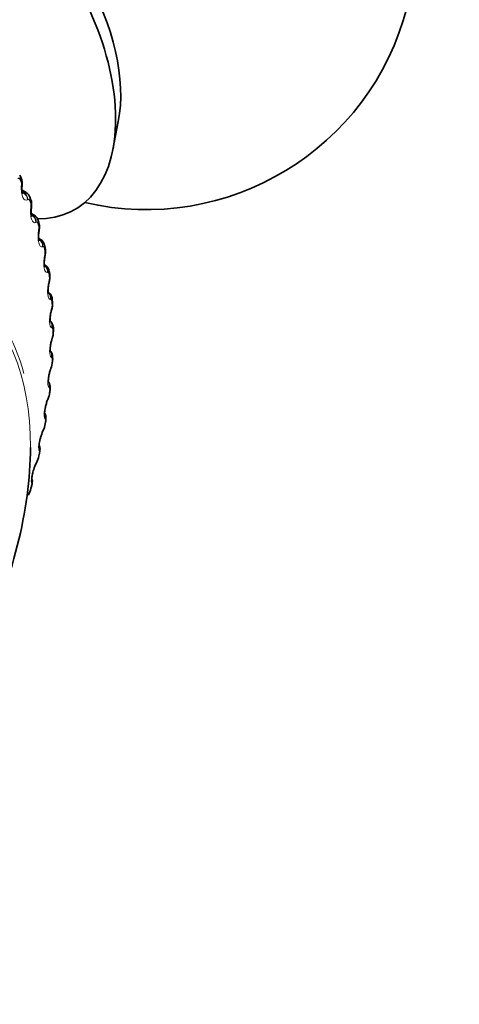
# Model space of a CAD drawing. Units: millimetres. Extents: x 0 to 767, y 0 to 1164.
# Drawn here: x 689 to 701, y 321 to 348 of the extents above; entities that cross this region are included whole.
import ezdxf
from ezdxf import colors
from ezdxf.entities.mleader import LeaderData, LeaderLine
from ezdxf.math import Vec2, Vec3

# ---------------------------------------------------------------- set-up
doc = ezdxf.new("R2010")
doc.units = ezdxf.units.MM
doc.layers.add('DV7_Défaut', color=7, linetype='Continuous')
doc.layers.add('Défaut', color=7, linetype='Continuous')

# ---------------------------------------------------------------- blocks, each defined once
blk = doc.blocks.new('_DOT')
at = {"color": 0}
blk.add_line((0, 0), (-1, 0), dxfattribs=at)
at = {"color": 0, "const_width": 0.333}
blk.add_lwpolyline([(-0.1665, 0, 1), (0.1665, 0, 1)], format="xyb", close=True, dxfattribs=at)
blk = doc.blocks.new('SE6')
at = {"layer": 'DV7_Défaut', "color": 7, "linetype": 'Continuous', "lineweight": 35}
for p, q in [((691.805, 344.887), (691.956, 345.668)), ((689.239, 344.117), (689.212, 344.169)), ((689.388, 343.687), (689.275, 343.752)), ((689.516, 343.506), (689.493, 343.563)), ((689.613, 343.056), (689.533, 343.103)), ((689.743, 342.849), (689.725, 342.909)), ((689.79, 342.382), (689.74, 342.411)), ((689.921, 342.148), (689.907, 342.212)), ((689.92, 341.667), (689.897, 341.68)), ((690.048, 341.408), (690.039, 341.475)), ((690.124, 340.632), (690.119, 340.702)), ((690.15, 339.824), (690.149, 339.897)), ((690.124, 338.988), (690.129, 339.063)), ((690.048, 338.128), (690.057, 338.205)), ((689.922, 337.249), (689.935, 337.327)), ((689.747, 336.354), (689.764, 336.434)), ((689.523, 335.448), (689.545, 335.528))]:
    blk.add_line(p, q, dxfattribs=at)
at = {"layer": 'DV7_Défaut', "color": 7, "linetype": 'Continuous', "lineweight": 18}
for p, q in [((689.256, 343.863), (689.258, 343.893)), ((689.305, 343.693), (689.281, 343.707)), ((689.292, 343.686), (689.305, 343.693)), ((689.442, 343.492), (689.429, 343.485)), ((689.519, 343.263), (689.522, 343.293)), ((689.674, 342.86), (689.662, 342.854)), ((689.734, 342.616), (689.738, 342.645)), ((689.857, 342.182), (689.846, 342.179)), ((689.901, 341.925), (689.906, 341.954)), ((689.992, 341.464), (689.982, 341.462)), ((690.019, 341.194), (690.025, 341.223)), ((690.078, 340.707), (690.068, 340.708)), ((690.087, 340.427), (690.095, 340.455)), ((690.113, 339.917), (690.104, 339.919)), ((690.105, 339.627), (690.114, 339.655)), ((690.098, 339.097), (690.091, 339.101)), ((690.073, 338.799), (690.083, 338.826)), ((690.034, 338.251), (690.027, 338.257)), ((689.992, 337.947), (690.002, 337.973)), ((689.919, 337.384), (689.913, 337.392)), ((689.86, 337.075), (689.871, 337.1)), ((689.755, 336.5), (689.751, 336.509)), ((689.68, 336.188), (689.692, 336.212)), ((689.543, 335.604), (689.54, 335.615))]:
    blk.add_line(p, q, dxfattribs=at)
at = {"layer": 'DV7_Défaut', "color": 7, "linetype": 'Continuous', "lineweight": 35}
for centre, radius, start, end in [((692.73, 350.711), 7.5, 256.8166, 163.1834), ((695.295, 343.47), 6.033, 175.9421, 176.2279), ((695.441, 342.622), 5.941, 173.5192, 173.81), ((689.524, 342.873), 0.201, 10.1495, 64.0369), ((695.516, 341.745), 5.833, 171.1698, 171.4658), ((689.691, 342.188), 0.214, 6.1756, 62.6771), ((695.516, 340.845), 5.705, 168.8814, 169.1828), ((689.799, 341.462), 0.237, 3.1211, 59.567), ((695.44, 339.927), 5.556, 166.6416, 166.9489), ((689.655, 340.579), 0.469, 339.7107, 6.3919), ((695.29, 338.995), 5.386, 164.4379, 164.7517), ((695.064, 338.055), 5.193, 162.2577, 162.5786), ((689.638, 339.803), 0.509, 338.2069, 2.241), ((689.572, 339.002), 0.549, 336.6059, 358.4467), ((694.766, 337.11), 4.978, 160.0876, 160.4166), ((689.498, 338.166), 0.549, 334.4273, 355.8743), ((694.397, 336.167), 4.743, 157.9138, 158.2517), ((689.348, 337.32), 0.576, 332.6051, 352.7204), ((690.888, 336.573), 1.134, 155.1821, 164.7836), ((693.961, 335.23), 4.489, 155.7208, 156.0689), ((689.155, 336.459), 0.599, 330.6856, 349.7706), ((690.562, 335.696), 1, 152.4292, 163.8472), ((693.463, 334.302), 4.219, 153.4919, 153.8514), ((689.264, 335.635), 0.299, 339.0023, 11.5486), ((688.921, 335.585), 0.615, 328.6564, 346.9943)]:
    blk.add_arc(centre, radius, start, end, dxfattribs=at)
at = {"layer": 'DV7_Défaut', "color": 7, "linetype": 'Continuous', "lineweight": 18}
for centre, radius, start, end in [((689.025, 343.919), 0.234, 353.7456, 22.2706), ((689.338, 343.593), 0.106, 62.1253, 108.4742), ((689.26, 343.331), 0.265, 351.762, 17.5727), ((689.446, 342.698), 0.297, 349.8031, 13.2166), ((689.581, 342.024), 0.333, 347.859, 9.1723), ((689.667, 341.313), 0.37, 345.9221, 5.4088), ((689.703, 340.568), 0.408, 343.9855, 1.8957), ((689.69, 339.792), 0.445, 342.0425, 358.604), ((689.63, 338.991), 0.482, 340.0861, 355.507), ((689.523, 338.166), 0.516, 338.1085, 352.58), ((689.372, 337.322), 0.546, 336.1009, 349.801), ((689.179, 336.462), 0.571, 334.053, 347.1498), ((689.348, 335.578), 0.197, 340.9184, 7.6965), ((688.945, 335.589), 0.588, 331.9528, 344.6088)]:
    blk.add_arc(centre, radius, start, end, dxfattribs=at)
at = {"layer": 'DV7_Défaut', "color": 7, "linetype": 'Continuous', "lineweight": 35}
for centre, major_axis, ratio, start_param, end_param in [((687.993, 347.976), (-2.75, 4.763), 0.57735, 2.80817, 6.283185), ((688.643, 348.352), (-2.39, 4.139), 0.57735, 3.728083, 5.696694), ((689.061, 344.026), (-0.178, -0.091), 0.765016, 2.437535, 3.142103), ((689.55, 342.641), (-0.198, 0.03), 0.039998, 3.119338, 3.141339), ((689.716, 341.954), (-0.196, 0.038), 0.094564, 3.119888, 3.141195), ((689.85, 341.382), (-0.198, -0.027), 0.653639, 2.681569, 3.141115), ((689.833, 341.227), (-0.195, 0.045), 0.149592, 3.116801, 3.14112), ((689.925, 340.619), (-0.2, -0.013), 0.617067, 2.72558, 3.14141), ((689.901, 340.465), (-0.193, 0.053), 0.2048, 3.116596, 3.141092), ((689.95, 339.824), (-0.2, 0), 0.57735, 2.763922, 3.134198), ((689.919, 339.67), (-0.191, 0.06), 0.259908, 3.121338, 3.141601), ((689.925, 339), (-0.2, 0.012), 0.534692, 2.797162, 3.127449), ((689.85, 338.151), (-0.199, 0.023), 0.489308, 2.825817, 3.14192), ((689.725, 337.282), (-0.197, 0.034), 0.441431, 3.118074, 3.141972), ((689.675, 337.132), (-0.183, 0.081), 0.421829, 3.119474, 3.141797), ((689.571, 336.561), (-0.176, -0.095), 0.945179, 2.302064, 3.142067), ((682.689, 332.667), (4.823, 8.354), 0.57735, 4.842171, 5.495531), ((689.551, 336.397), (-0.195, 0.043), 0.391305, 2.871141, 3.141963), ((689.496, 336.25), (-0.179, 0.088), 0.473752, 3.114495, 3.141832), ((689.33, 335.5), (-0.193, 0.053), 0.339185, 2.888541, 3.141925)]:
    blk.add_ellipse(centre, major_axis=major_axis, ratio=ratio, start_param=start_param, end_param=end_param, dxfattribs=at)
at = {"layer": 'DV7_Défaut', "color": 7, "linetype": 'Continuous', "lineweight": 18}
for centre, major_axis, ratio, start_param, end_param in [((689.035, 344.076), (-0.177, -0.093), 0.766811, 2.43075, 3.141897), ((689.075, 343.881), (-0.2, 0.013), 0.066644, 2.718286, 3.159161), ((689.077, 343.911), (-0.2, 0.014), 0.067658, 2.716502, 3.134185), ((689.247, 343.505), (0.105, -0.17), 0.877958, 0.973821, 2.281915), ((689.259, 343.512), (0.104, -0.171), 0.877456, 0.974177, 2.284139), ((689.308, 343.487), (-0.185, -0.075), 0.744848, 2.503595, 3.142691), ((689.33, 343.433), (-0.186, -0.074), 0.742711, 2.509691, 3.141796), ((689.336, 343.284), (-0.199, 0.022), 0.01383, 2.742878, 3.159868), ((689.339, 343.314), (-0.199, 0.022), 0.014815, -3.542157, -3.150906), ((689.478, 342.878), (0.087, -0.18), 0.900703, 1.04024, 2.348334), ((689.49, 342.884), (0.086, -0.18), 0.900213, 1.040736, 2.350698), ((689.534, 342.851), (-0.191, -0.059), 0.719089, 2.568744, 3.142074), ((689.551, 342.792), (-0.192, -0.057), 0.716622, 2.574168, 3.141374), ((689.55, 342.641), (-0.198, 0.03), 0.039998, 3.141339, 3.517953), ((689.673, 342.21), (0.064, -0.189), 0.919321, 1.126952, 2.436914), ((689.554, 342.671), (-0.198, 0.03), 0.039042, 3.150648, 3.519871), ((689.661, 342.206), (0.065, -0.189), 0.919801, 1.126384, 2.317576), ((689.712, 342.169), (-0.195, -0.043), 0.689667, 2.626503, 3.140712), ((689.725, 342.107), (-0.196, -0.041), 0.686881, 2.631292, 3.141108), ((689.716, 341.954), (-0.196, 0.038), 0.094564, 3.141195, 3.497747), ((689.721, 341.984), (-0.196, 0.038), 0.093638, 3.150474, 3.499738), ((682.63, 332.701), (-4.905, -8.495), 0.57735, 2.619048, 3.471836), ((689.807, 341.496), (0.036, -0.197), 0.934683, 1.237739, 2.547701), ((689.796, 341.494), (0.037, -0.197), 0.935155, 1.237238, 2.343747), ((689.84, 341.448), (-0.198, -0.028), 0.65673, 2.677365, 3.139344), ((689.833, 341.227), (-0.195, 0.045), 0.149592, 3.14112, 3.479624), ((689.84, 341.257), (-0.195, 0.046), 0.148695, 3.150352, 3.481691), ((682.689, 332.667), (4.823, 8.354), 0.57735, 5.495531, 6.249867), ((689.892, 340.744), (0.002, -0.2), 0.946221, 1.377496, 2.485365), ((689.882, 340.744), (0.003, -0.2), 0.946686, 1.377296, 2.310658), ((689.909, 340.493), (-0.193, 0.053), 0.203933, 3.150256, 3.465687), ((689.92, 340.688), (-0.2, -0.014), 0.620446, 2.721909, 3.138267), ((689.901, 340.465), (-0.193, 0.053), 0.2048, 3.141092, 3.46354), ((689.918, 339.96), (-0.038, -0.196), 0.954336, 1.547768, 2.457283), ((689.927, 339.958), (-0.038, -0.196), 0.953875, 1.547337, 2.47473), ((689.928, 339.698), (-0.191, 0.06), 0.259071, 3.15033, 3.451709), ((689.949, 339.896), (-0.2, -0.001), 0.581001, 2.760731, 3.133855), ((689.919, 339.67), (-0.191, 0.06), 0.259908, 3.141601, 3.449479), ((689.904, 339.146), (0.081, 0.183), 0.958066, 4.88406, 5.719358), ((689.912, 339.143), (0.081, 0.183), 0.957607, 4.882677, 5.703225), ((689.897, 338.874), (-0.188, 0.068), 0.313826, 3.150306, 3.439767), ((689.929, 339.074), (-0.2, 0.011), 0.538595, 2.794402, 3.132988), ((689.887, 338.846), (-0.188, 0.067), 0.314634, 3.124523, 3.43745), ((689.841, 338.307), (-0.122, -0.159), 0.957857, 1.94596, 2.747344), ((689.848, 338.302), (-0.122, -0.159), 0.957398, 1.943496, 2.740754), ((689.858, 338.228), (-0.199, 0.022), 0.493444, 2.823445, 3.132593), ((689.806, 337.999), (-0.186, 0.074), 0.368699, 3.135252, 3.427496), ((689.816, 338.026), (-0.186, 0.075), 0.367921, 3.150235, 3.429906), ((689.728, 337.447), (-0.154, -0.127), 0.953709, 2.138672, 2.869577), ((689.734, 337.44), (-0.154, -0.128), 0.953248, 2.135284, 2.912903), ((689.725, 337.282), (-0.197, 0.034), 0.441431, 2.850344, 3.118074), ((689.738, 337.36), (-0.197, 0.033), 0.445779, 2.848322, 3.132118), ((689.675, 337.132), (-0.183, 0.081), 0.421829, 3.141797, 3.419699), ((689.686, 337.158), (-0.183, 0.082), 0.42108, 3.150109, 3.422205), ((689.566, 336.57), (-0.176, -0.094), 0.945645, 2.306045, 3.142005), ((689.569, 336.476), (-0.195, 0.042), 0.395843, 2.869435, 3.131654), ((689.496, 336.25), (-0.179, 0.088), 0.473752, 3.141832, 3.414181), ((689.508, 336.274), (-0.179, 0.089), 0.473031, 3.14992, 3.41679), ((689.351, 335.58), (-0.193, 0.052), 0.343889, 2.887125, 3.131242), ((689.357, 335.68), (-0.19, -0.063), 0.933704, 2.442854, 3.158659), ((689.36, 335.67), (-0.19, -0.064), 0.933232, 2.438601, 3.141523)]:
    blk.add_ellipse(centre, major_axis=major_axis, ratio=ratio, start_param=start_param, end_param=end_param, dxfattribs=at)
for points, knots in [([(689.216, 344.058), (689.211, 344.067), (689.206, 344.074), (689.2, 344.078), (689.194, 344.082), (689.187, 344.084), (689.18, 344.083), (689.175, 344.083), (689.169, 344.08), (689.163, 344.077)], [0, 0, 0, 0, 0.354527, 0.354527, 0.354527, 0.706578, 0.706578, 0.706578, 1, 1, 1, 1]), ([(689.429, 343.485), (689.379, 343.456), (689.331, 343.479), (689.281, 343.587), (689.269, 343.634), (689.254, 343.743), (689.253, 343.802), (689.256, 343.863)], [0, 0, 0, 0, 0.5, 0.5, 0.75, 0.75, 1, 1, 1, 1]), ([(689.49, 343.466), (689.486, 343.475), (689.481, 343.483), (689.476, 343.488), (689.47, 343.494), (689.464, 343.496), (689.458, 343.497), (689.453, 343.497), (689.447, 343.495), (689.442, 343.492)], [0, 0, 0, 0, 0.354527, 0.354527, 0.354527, 0.706578, 0.706578, 0.706578, 1, 1, 1, 1]), ([(689.662, 342.854), (689.614, 342.833), (689.57, 342.864), (689.529, 342.98), (689.519, 343.03), (689.511, 343.142), (689.512, 343.202), (689.519, 343.263)], [0, 0, 0, 0, 0.5, 0.5, 0.75, 0.75, 1, 1, 1, 1]), ([(689.717, 342.825), (689.714, 342.836), (689.71, 342.844), (689.705, 342.851), (689.7, 342.857), (689.695, 342.86), (689.689, 342.862), (689.684, 342.863), (689.679, 342.862), (689.674, 342.86)], [0, 0, 0, 0, 0.354527, 0.354527, 0.354527, 0.706578, 0.706578, 0.706578, 1, 1, 1, 1]), ([(689.846, 342.179), (689.801, 342.165), (689.762, 342.204), (689.729, 342.328), (689.723, 342.38), (689.721, 342.494), (689.725, 342.555), (689.734, 342.616)], [0, 0, 0, 0, 0.5, 0.5, 0.75, 0.75, 1, 1, 1, 1]), ([(689.896, 342.14), (689.894, 342.152), (689.89, 342.161), (689.886, 342.168), (689.882, 342.175), (689.877, 342.18), (689.872, 342.182), (689.867, 342.184), (689.862, 342.184), (689.857, 342.182)], [0, 0, 0, 0, 0.354527, 0.354527, 0.354527, 0.706578, 0.706578, 0.706578, 1, 1, 1, 1]), ([(689.982, 341.462), (689.939, 341.456), (689.905, 341.502), (689.882, 341.634), (689.879, 341.688), (689.883, 341.804), (689.89, 341.865), (689.901, 341.925)], [0, 0, 0, 0, 0.5, 0.5, 0.75, 0.75, 1, 1, 1, 1]), ([(690.026, 341.414), (690.024, 341.426), (690.021, 341.436), (690.018, 341.444), (690.015, 341.452), (690.01, 341.458), (690.005, 341.461), (690.001, 341.463), (689.997, 341.464), (689.992, 341.464)], [0, 0, 0, 0, 0.354527, 0.354527, 0.354527, 0.706578, 0.706578, 0.706578, 1, 1, 1, 1]), ([(690.068, 340.708), (690.029, 340.709), (690, 340.762), (689.986, 340.901), (689.986, 340.956), (689.996, 341.074), (690.005, 341.135), (690.019, 341.194)], [0, 0, 0, 0, 0.5, 0.5, 0.75, 0.75, 1, 1, 1, 1]), ([(690.106, 340.651), (690.105, 340.663), (690.103, 340.674), (690.1, 340.683), (690.097, 340.691), (690.094, 340.698), (690.09, 340.702), (690.086, 340.705), (690.082, 340.707), (690.078, 340.707)], [0, 0, 0, 0, 0.354527, 0.354527, 0.354527, 0.706578, 0.706578, 0.706578, 1, 1, 1, 1]), ([(690.104, 339.919), (690.069, 339.928), (690.046, 339.988), (690.041, 340.133), (690.044, 340.19), (690.059, 340.308), (690.071, 340.369), (690.087, 340.427)], [0, 0, 0, 0, 0.5, 0.5, 0.75, 0.75, 1, 1, 1, 1]), ([(690.135, 339.854), (690.135, 339.867), (690.134, 339.878), (690.132, 339.888), (690.13, 339.897), (690.127, 339.904), (690.124, 339.909), (690.121, 339.914), (690.117, 339.916), (690.113, 339.917)], [0, 0, 0, 0, 0.354527, 0.354527, 0.354527, 0.706578, 0.706578, 0.706578, 1, 1, 1, 1]), ([(690.091, 339.101), (690.059, 339.117), (690.042, 339.184), (690.046, 339.334), (690.052, 339.392), (690.073, 339.511), (690.088, 339.571), (690.105, 339.627)], [0, 0, 0, 0, 0.5, 0.5, 0.75, 0.75, 1, 1, 1, 1]), ([(690.115, 339.027), (690.115, 339.041), (690.115, 339.053), (690.114, 339.063), (690.113, 339.073), (690.11, 339.081), (690.107, 339.087), (690.105, 339.092), (690.102, 339.095), (690.098, 339.097)], [0, 0, 0, 0, 0.354527, 0.354527, 0.354527, 0.706578, 0.706578, 0.706578, 1, 1, 1, 1]), ([(690.027, 338.257), (689.999, 338.28), (689.989, 338.353), (690.002, 338.508), (690.011, 338.566), (690.037, 338.685), (690.054, 338.744), (690.073, 338.799)], [0, 0, 0, 0, 0.5, 0.5, 0.75, 0.75, 1, 1, 1, 1]), ([(690.044, 338.176), (690.045, 338.19), (690.046, 338.202), (690.045, 338.213), (690.045, 338.224), (690.043, 338.233), (690.041, 338.239), (690.039, 338.245), (690.037, 338.249), (690.034, 338.251)], [0, 0, 0, 0, 0.354527, 0.354527, 0.354527, 0.706578, 0.706578, 0.706578, 1, 1, 1, 1]), ([(689.913, 337.392), (689.89, 337.422), (689.886, 337.501), (689.908, 337.659), (689.92, 337.718), (689.952, 337.836), (689.971, 337.894), (689.992, 337.947)], [0, 0, 0, 0, 0.5, 0.5, 0.75, 0.75, 1, 1, 1, 1]), ([(689.923, 337.303), (689.925, 337.317), (689.926, 337.33), (689.927, 337.342), (689.927, 337.353), (689.926, 337.363), (689.925, 337.37), (689.923, 337.376), (689.921, 337.381), (689.919, 337.384)], [0, 0, 0, 0, 0.354527, 0.354527, 0.354527, 0.706578, 0.706578, 0.706578, 1, 1, 1, 1]), ([(689.751, 336.509), (689.732, 336.546), (689.734, 336.63), (689.766, 336.792), (689.781, 336.851), (689.817, 336.968), (689.838, 337.024), (689.86, 337.075)], [0, 0, 0, 0, 0.5, 0.5, 0.75, 0.75, 1, 1, 1, 1]), ([(689.753, 336.414), (689.756, 336.429), (689.758, 336.442), (689.759, 336.454), (689.76, 336.466), (689.76, 336.476), (689.759, 336.484), (689.759, 336.491), (689.757, 336.497), (689.755, 336.5)], [0, 0, 0, 0, 0.354527, 0.354527, 0.354527, 0.706578, 0.706578, 0.706578, 1, 1, 1, 1]), ([(689.54, 335.615), (689.527, 335.658), (689.535, 335.747), (689.575, 335.911), (689.593, 335.969), (689.634, 336.085), (689.656, 336.139), (689.68, 336.188)], [0, 0, 0, 0, 0.5, 0.5, 0.75, 0.75, 1, 1, 1, 1])]:
    blk.add_open_spline(points, degree=3, knots=knots, dxfattribs=at)
for points, degree in [([(689.242, 344.007), (689.229, 344.033), (689.216, 344.058)], 2), ([(689.512, 343.411), (689.501, 343.438), (689.49, 343.466)], 2), ([(689.544, 343.066), (689.57, 343.071), (689.593, 343.068), (689.613, 343.056)], 3), ([(689.735, 342.766), (689.726, 342.796), (689.717, 342.825)], 2), ([(689.91, 342.077), (689.903, 342.109), (689.896, 342.14)], 2), ([(690.035, 341.348), (690.03, 341.381), (690.026, 341.414)], 2), ([(690.11, 340.581), (690.108, 340.616), (690.106, 340.651)], 2), ([(690.136, 339.782), (690.136, 339.818), (690.135, 339.854)], 2), ([(690.11, 338.953), (690.113, 338.99), (690.115, 339.027)], 2), ([(690.035, 338.099), (690.039, 338.138), (690.044, 338.176)], 2), ([(689.91, 337.225), (689.916, 337.264), (689.923, 337.303)], 2), ([(689.735, 336.335), (689.744, 336.375), (689.753, 336.414)], 2), ([(689.512, 335.433), (689.523, 335.473), (689.534, 335.513)], 2)]:
    blk.add_open_spline(points, degree=degree, dxfattribs=at)
at = {"layer": 'DV7_Défaut', "color": 7, "linetype": 'Continuous', "lineweight": 35}
for points, knots in [([(689.274, 343.87), (689.276, 343.898), (689.28, 343.965), (689.271, 344.056), (689.244, 344.103), (689.236, 344.116)], [0, 0, 0, 0, 0.291063, 0.835731, 1, 1, 1, 1]), ([(689.298, 343.647), (689.298, 343.647), (689.297, 343.648), (689.292, 343.66), (689.283, 343.693), (689.274, 343.75), (689.271, 343.813), (689.274, 343.853), (689.276, 343.868)], [0, 0, 0, 0, 0.066844, 0.209546, 0.395063, 0.602045, 0.871864, 1, 1, 1, 1]), ([(689.489, 343.561), (689.479, 343.586), (689.46, 343.63), (689.417, 343.675), (689.39, 343.685), (689.388, 343.686)], [0, 0, 0, 0, 0.457877, 0.958708, 1, 1, 1, 1]), ([(689.534, 343.266), (689.538, 343.293), (689.544, 343.357), (689.541, 343.445), (689.518, 343.492), (689.512, 343.505)], [0, 0, 0, 0, 0.295915, 0.832706, 1, 1, 1, 1]), ([(689.55, 343.019), (689.55, 343.019), (689.549, 343.021), (689.544, 343.034), (689.536, 343.068), (689.529, 343.127), (689.528, 343.197), (689.533, 343.242), (689.536, 343.262)], [0, 0, 0, 0, 0.0615725, 0.2017354, 0.3721221, 0.5759361, 0.8352993, 1, 1, 1, 1]), ([(689.747, 342.615), (689.752, 342.641), (689.761, 342.703), (689.762, 342.789), (689.744, 342.835), (689.739, 342.848)], [0, 0, 0, 0, 0.300607, 0.830563, 1, 1, 1, 1]), ([(689.753, 342.345), (689.753, 342.345), (689.752, 342.348), (689.746, 342.365), (689.74, 342.404), (689.736, 342.468), (689.738, 342.543), (689.745, 342.589), (689.749, 342.61)], [0, 0, 0, 0, 0.075618, 0.216071, 0.380147, 0.584924, 0.838758, 1, 1, 1, 1]), ([(689.912, 341.92), (689.918, 341.946), (689.928, 342.005), (689.935, 342.089), (689.921, 342.134), (689.916, 342.147)], [0, 0, 0, 0, 0.304985, 0.829374, 1, 1, 1, 1]), ([(689.906, 341.628), (689.906, 341.628), (689.905, 341.631), (689.9, 341.651), (689.895, 341.694), (689.893, 341.761), (689.899, 341.842), (689.908, 341.891), (689.913, 341.915)], [0, 0, 0, 0, 0.088023, 0.227725, 0.381361, 0.583362, 0.824395, 1, 1, 1, 1]), ([(690.028, 341.186), (690.034, 341.211), (690.047, 341.268), (690.058, 341.35), (690.047, 341.394), (690.043, 341.407)], [0, 0, 0, 0, 0.309018, 0.829346, 1, 1, 1, 1]), ([(690.009, 340.871), (690.009, 340.871), (690.009, 340.871), (690.007, 340.877), (690.002, 340.907), (689.999, 340.958), (690.002, 341.034), (690.013, 341.116), (690.024, 341.162), (690.029, 341.181)], [0, 0, 0, 0, 0.008269, 0.124693, 0.265809, 0.423332, 0.627594, 0.868811, 1, 1, 1, 1]), ([(690.117, 340.702), (690.116, 340.722), (690.113, 340.769), (690.082, 340.841), (690.036, 340.895), (690.007, 340.908), (689.999, 340.912)], [0, 0, 0, 0, 0.224209, 0.609824, 0.911732, 1, 1, 1, 1]), ([(690.061, 340.078), (690.061, 340.078), (690.06, 340.08), (690.058, 340.091), (690.054, 340.126), (690.055, 340.185), (690.063, 340.268), (690.077, 340.352), (690.09, 340.395), (690.095, 340.41)], [0, 0, 0, 0, 0.039784, 0.149814, 0.292527, 0.453262, 0.657719, 0.894348, 1, 1, 1, 1]), ([(690.148, 339.896), (690.148, 339.916), (690.147, 339.961), (690.125, 340.034), (690.081, 340.099), (690.045, 340.118), (690.03, 340.126)], [0, 0, 0, 0, 0.196859, 0.537702, 0.842959, 1, 1, 1, 1]), ([(690.061, 339.254), (690.061, 339.254), (690.06, 339.257), (690.057, 339.276), (690.056, 339.318), (690.061, 339.387), (690.075, 339.477), (690.093, 339.56), (690.107, 339.598), (690.11, 339.608)], [0, 0, 0, 0, 0.07029, 0.179066, 0.325497, 0.49323, 0.698907, 0.932601, 1, 1, 1, 1]), ([(690.127, 339.063), (690.128, 339.081), (690.13, 339.123), (690.117, 339.193), (690.088, 339.247), (690.065, 339.275), (690.061, 339.28)], [0, 0, 0, 0, 0.217069, 0.575508, 0.920308, 1, 1, 1, 1]), ([(690.01, 338.403), (690.01, 338.403), (690.008, 338.408), (690.007, 338.433), (690.008, 338.481), (690.017, 338.558), (690.037, 338.653), (690.059, 338.735), (690.073, 338.77), (690.076, 338.778)], [0, 0, 0, 0, 0.089491, 0.19668, 0.345524, 0.517663, 0.722398, 0.950846, 1, 1, 1, 1]), ([(690.056, 338.205), (690.058, 338.222), (690.062, 338.264), (690.055, 338.334), (690.032, 338.388), (690.014, 338.416), (690.011, 338.419)], [0, 0, 0, 0, 0.21446, 0.589966, 0.940219, 1, 1, 1, 1]), ([(689.907, 337.529), (689.907, 337.529), (689.907, 337.529), (689.905, 337.538), (689.905, 337.571), (689.911, 337.629), (689.926, 337.714), (689.952, 337.814), (689.977, 337.892), (689.99, 337.922), (689.991, 337.924)], [0, 0, 0, 0, 0.0132138, 0.1150446, 0.2289712, 0.3820238, 0.5583736, 0.7613641, 0.9840533, 1, 1, 1, 1]), ([(689.934, 337.327), (689.937, 337.344), (689.945, 337.391), (689.941, 337.461), (689.918, 337.531), (689.894, 337.556), (689.884, 337.567)], [0, 0, 0, 0, 0.182221, 0.58296, 0.857143, 1, 1, 1, 1]), ([(689.758, 336.408), (689.764, 336.434), (689.777, 336.497), (689.78, 336.583), (689.754, 336.637), (689.745, 336.656)], [0, 0, 0, 0, 0.272364, 0.783407, 1, 1, 1, 1]), ([(689.753, 336.636), (689.753, 336.636), (689.753, 336.639), (689.752, 336.66), (689.757, 336.706), (689.769, 336.78), (689.784, 336.836), (689.793, 336.87)], [0, 0, 0, 0, 0.09841, 0.266547, 0.462728, 0.721494, 1, 1, 1, 1]), ([(689.55, 335.729), (689.55, 335.729), (689.55, 335.73), (689.549, 335.736), (689.551, 335.766), (689.559, 335.822), (689.576, 335.897), (689.593, 335.948), (689.601, 335.974)], [0, 0, 0, 0, 0.00821, 0.14292, 0.318993, 0.529383, 0.794791, 1, 1, 1, 1])]:
    blk.add_open_spline(points, degree=3, knots=knots, dxfattribs=at)

msp = doc.modelspace()

# ---------------------------------------------------------------- block references
at = {"layer": 'Défaut'}
msp.add_blockref('SE6', (0, 0), dxfattribs=at)

# ---------------------------------------------------------------- leaders
at = {"layer": 'Défaut', "color": 7, "linetype": 'Continuous', "lineweight": 18}
ml = msp.add_multileader_mtext('Standard', dxfattribs=at)
ml.set_content('{\\pxsm0.9;\\fSolid Edge ISO|b1||i0||c0|p34;\\W1.;06/10/2022\\P}', color=256)
ml.set_leader_properties()
ml.set_arrow_properties(name='DOT')
ml.build(insert=Vec2(0, 0))
ml.multileader.update_dxf_attribs({"leader_type": 0, "dogleg_length": 0, "arrow_head_size": 12})
ctx = ml.context
ctx.base_point, ctx.char_height, ctx.arrow_head_size, ctx.landing_gap_size = Vec3(656.602, 1156.973), 12, 12, 4.2
notes = []
notes.append((ctx, [(0, (0, 0, 0), (0, 0), (1, 0), 1, [])]))
ctx.mtext.insert = Vec3(658.602, 1163.093)
for ctx, leaders in notes:
    for number, flags, end, landing, length, lines in leaders:
        leader = LeaderData()
        leader.index, (leader.has_last_leader_line, leader.has_dogleg_vector, leader.attachment_direction) = number, flags
        leader.last_leader_point, leader.dogleg_vector, leader.dogleg_length = Vec3(end), Vec3(landing), length
        for number, points, colour, breaks in lines:
            line = LeaderLine()
            line.index, line.vertices, line.color, line.breaks = number, Vec3.list(points), colors.encode_raw_color(colour), breaks
            leader.lines.append(line)
        ctx.leaders.append(leader)

doc.saveas('drawing.dxf')
